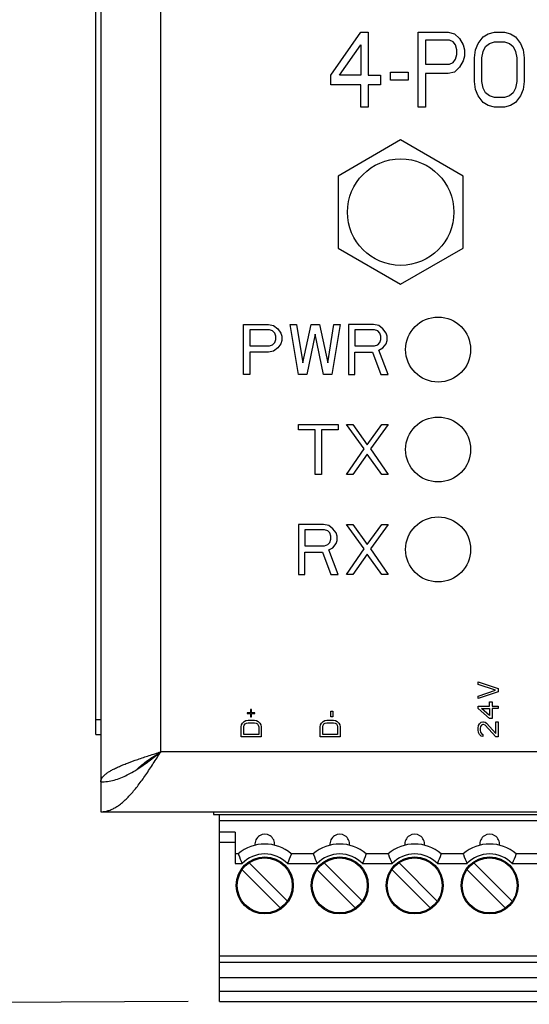
# Model space of a CAD drawing. Units: inches. Extents: x 0 to 34.1, y 0 to 21.7.
# Drawn here: x 6 to 7, y 9.8 to 11.7 of the extents above; entities that cross this region are included whole.
import ezdxf

# ---------------------------------------------------------------- set-up
doc = ezdxf.new("R2010")
doc.units = ezdxf.units.IN
doc.header["$LTSCALE"] = 1.87
doc.header["$MEASUREMENT"] = 0
doc.layers.get('0').update_dxf_attribs({"linetype": 'CONTINUOUS'})
doc.layers.add('02___PRT_ALL_AXES', color=7, linetype='CONTINUOUS')
doc.layers.add('03__ASM_ALL_CURVES', color=7, linetype='CONTINUOUS')
doc.styles.get("Standard").update_dxf_attribs({"font": 'txt', "width": 0.8})
doc.dimstyles.new('DIMSTYLE_1', dxfattribs={"dimtxt": 0.15625, "dimasz": 0.1875, "dimexe": 0.125, "dimexo": 0.0625, "dimgap": 0.078125, "dimtad": 0, "dimtih": 1, "dimtoh": 1, "dimzin": 4, "dimdsep": 46, "dimtxsty": 'STANDARD', "dimblk": 'CLOSED', "dimblk1": 'CLOSED', "dimblk2": 'CLOSED', "dimcen": 0.09, "dimazin": 1, "dimtp": 1e-10, "dimtm": 1e-10, "dimtfac": 1, "dimtofl": 0, "dimtmove": 0, "dimatfit": 3, "dimldrblk": 'CLOSED', "dimfxl": 1, "dimtolj": 1, "dimtzin": 4, "dimarcsym": 0})

# ---------------------------------------------------------------- blocks, each defined once
blk = doc.blocks.new('_CLOSED')
at = {"color": 0, "linetype": 'BYBLOCK'}
for p, q in [((0, 0), (-1, 0.167)), ((-1, 0.167), (-1, -0.167)), ((-1, -0.167), (0, 0)), ((-1, 0), (0, 0))]:
    blk.add_line(p, q, dxfattribs=at)
blk = doc.blocks.new('*D6')
at = {"color": 2, "linetype": 'CONTINUOUS'}
for p, q in [((6.4173, 14.0917), (4.9851, 14.0859)), ((5.1101, 14.0864), (5.1171, 12.3654)), ((5.1276, 9.7777), (5.1193, 11.8185)), ((6.3244, 9.7825), (5.0026, 9.7772))]:
    blk.add_line(p, q, dxfattribs=at)
at = {"color": 2, "linetype": 'CONTINUOUS', "xscale": 0.1875, "yscale": 0.1875, "zscale": 0.1875}
for p, rotation in [((5.1101, 14.0864), 90.2326603546), ((5.1276, 9.7777), 270.2326603546)]:
    blk.add_blockref('_CLOSED', p, dxfattribs=dict(at, rotation=rotation))
at = {"color": 2, "linetype": 'CONTINUOUS', "insert": (5.0553, 12.2873), "char_height": 0.15625, "width": 0.75, "attachment_point": 2, "line_spacing_factor": 0.9}
blk.add_mtext('109.4\\P[4.31]', dxfattribs=at)

msp = doc.modelspace()

# ---------------------------------------------------------------- linework, layer by layer
at = {"color": 3, "linetype": 'CONTINUOUS'}
for p, q in [((6.1493, 13.6623), (6.1493, 10.2223)), ((6.2693, 10.2823), (6.2693, 13.6623)), ((10.0293, 10.2823), (6.2693, 10.2823)), ((6.1493, 10.1623), (10.1493, 10.1623))]:
    msp.add_line(p, q, dxfattribs=at)
at = {"color": 7, "linetype": 'CONTINUOUS'}
for p, q in [((6.1393, 10.3173), (6.1393, 13.5673)), ((6.7493, 11.5067), (6.6243, 11.4345)), ((6.8743, 11.4345), (6.7493, 11.5067)), ((6.6243, 11.4345), (6.6243, 11.2902)), ((6.8743, 11.2902), (6.8743, 11.4345)), ((6.6243, 11.2902), (6.7493, 11.218)), ((6.7493, 11.218), (6.8743, 11.2902)), ((6.1393, 10.3473), (6.1493, 10.3473)), ((6.1393, 10.3173), (6.1493, 10.3173)), ((6.2538, 10.2723), (6.2565, 10.2723)), ((6.1493, 10.2223), (6.1493, 10.1623)), ((6.3749, 10.1623), (6.3749, 10.1568)), ((6.3749, 10.1568), (7.7799, 10.1568)), ((6.3869, 9.7828), (6.3869, 10.1568)), ((6.3869, 10.145), (7.768, 10.145)), ((6.4184, 10.1214), (6.3869, 10.1214)), ((6.4184, 10.1214), (6.4184, 10.0588)), ((6.3869, 10.1017), (6.4184, 10.1017)), ((6.4243, 10.0784), (6.4184, 10.0784)), ((6.5743, 10.0784), (6.5305, 10.0784)), ((6.7243, 10.0784), (6.6805, 10.0784)), ((6.8743, 10.0784), (6.8305, 10.0784)), ((7.0243, 10.0784), (6.9805, 10.0784)), ((6.4184, 10.0588), (6.4321, 10.0588)), ((6.5227, 9.9837), (6.446, 10.0604)), ((6.5228, 10.0588), (6.5821, 10.0588)), ((6.6727, 9.9837), (6.596, 10.0604)), ((6.6728, 10.0588), (6.7321, 10.0588)), ((6.8227, 9.9837), (6.746, 10.0604)), ((6.8228, 10.0588), (6.8821, 10.0588)), ((6.9727, 9.9837), (6.896, 10.0604)), ((6.9728, 10.0588), (7.0321, 10.0588)), ((6.4321, 10.0464), (6.5088, 9.9697)), ((6.5821, 10.0464), (6.6588, 9.9697)), ((6.7321, 10.0464), (6.8088, 9.9697)), ((6.8821, 10.0464), (6.9588, 9.9697)), ((7.768, 9.8733), (6.3869, 9.8733)), ((6.3869, 9.8615), (7.768, 9.8615)), ((7.768, 9.83), (6.3869, 9.83)), ((7.768, 9.8025), (6.3869, 9.8025)), ((6.3869, 9.7828), (7.768, 9.7828))]:
    msp.add_line(p, q, dxfattribs=at)
for centre, radius in [((6.8243, 11.0873), 0.065), ((6.8243, 10.8873), 0.065), ((6.8243, 10.6873), 0.065), ((6.4774, 10.0151), 0.0571), ((6.4774, 10.0151), 0.0551), ((6.6274, 10.0151), 0.0571), ((6.6274, 10.0151), 0.0551), ((6.7774, 10.0151), 0.0571), ((6.7774, 10.0151), 0.0551), ((6.9274, 10.0151), 0.0571), ((6.9274, 10.0151), 0.0551)]:
    msp.add_circle(centre, radius, dxfattribs=at)
for centre, radius, start, end in [((6.4774, 10.0977), 0.0197, 353.1629, 186.8371), ((6.6274, 10.0977), 0.0197, 353.1629, 186.8371), ((6.7774, 10.0977), 0.0197, 353.1629, 186.8371), ((6.9274, 10.0977), 0.0197, 353.1629, 186.8371), ((6.4774, 10.0151), 0.0827, 50.0555, 129.9445), ((6.6274, 10.0151), 0.0827, 50.0555, 129.9445), ((6.7774, 10.0151), 0.0827, 50.0555, 129.9445), ((6.9274, 10.0151), 0.0827, 50.0555, 129.9445), ((6.4774, 10.0151), 0.063, 43.9277, 136.0723), ((6.6274, 10.0151), 0.063, 43.9277, 136.0723), ((6.7774, 10.0151), 0.063, 43.9277, 136.0723), ((6.9274, 10.0151), 0.063, 43.9277, 136.0723)]:
    msp.add_arc(centre, radius, start, end, dxfattribs=at)
at = {"color": 3, "linetype": 'CONTINUOUS'}
for points, knots in [([(6.1493, 10.1623), (6.1518, 10.1623), (6.1569, 10.1627), (6.1644, 10.1645), (6.172, 10.1674), (6.1795, 10.1714), (6.187, 10.1765), (6.1945, 10.1826), (6.202, 10.1897), (6.2095, 10.1976), (6.217, 10.2063), (6.2271, 10.2192), (6.2397, 10.2367), (6.2545, 10.2591), (6.2643, 10.2745), (6.2693, 10.2823)], [0, 0, 0, 0, 0.042839, 0.086672, 0.132379, 0.180685, 0.232138, 0.287038, 0.345509, 0.407561, 0.473094, 0.541847, 0.687617, 0.841666, 1, 1, 1, 1]), ([(6.1493, 10.2223), (6.1493, 10.2236), (6.1497, 10.2263), (6.1516, 10.2301), (6.1545, 10.2339), (6.1586, 10.2376), (6.1636, 10.2413), (6.1697, 10.2451), (6.1767, 10.2488), (6.1846, 10.2525), (6.1933, 10.2562), (6.2063, 10.2613), (6.2238, 10.2676), (6.2461, 10.275), (6.2615, 10.2799), (6.2693, 10.2823)], [0, 0, 0, 0, 0.027448, 0.057316, 0.091424, 0.130919, 0.176338, 0.227837, 0.285376, 0.348696, 0.417385, 0.49098, 0.650558, 0.822183, 1, 1, 1, 1])]:
    msp.add_open_spline(points, degree=3, knots=knots, dxfattribs=at)
at = {"color": 7, "linetype": 'CONTINUOUS'}
for points, knots in [([(6.222, 10.2477), (6.2235, 10.2492), (6.2266, 10.2522), (6.2335, 10.2581), (6.2432, 10.2653), (6.2559, 10.2738), (6.2648, 10.2795), (6.2693, 10.2823)], [0, 0, 0, 0, 0.106198, 0.21929, 0.463833, 0.727002, 1, 1, 1, 1]), ([(6.2221, 10.2476), (6.2302, 10.2528), (6.2461, 10.2641), (6.2615, 10.2762), (6.2693, 10.2823)], [0, 0, 0, 0, 0.491274, 1, 1, 1, 1]), ([(6.2023, 10.2362), (6.2039, 10.237), (6.2107, 10.2406), (6.2173, 10.2445), (6.2221, 10.2476)], [0, 0, 0, 0, 0.244367, 1, 1, 1, 1]), ([(6.1493, 10.2223), (6.1537, 10.2223), (6.1626, 10.223), (6.176, 10.2257), (6.1893, 10.2301), (6.1979, 10.234), (6.2023, 10.2362)], [0, 0, 0, 0, 0.240315, 0.484894, 0.737343, 1, 1, 1, 1]), ([(6.4243, 10.0784), (6.4245, 10.0779), (6.427, 10.0713), (6.4295, 10.0647), (6.4321, 10.0588)], [0, 0, 0, 0, 0.080741, 1, 1, 1, 1]), ([(6.5305, 10.0784), (6.5303, 10.0779), (6.5279, 10.0713), (6.5253, 10.0647), (6.5228, 10.0588)], [0, 0, 0, 0, 0.080745, 1, 1, 1, 1]), ([(6.5743, 10.0784), (6.5745, 10.0779), (6.577, 10.0713), (6.5795, 10.0647), (6.5821, 10.0588)], [0, 0, 0, 0, 0.080742, 1, 1, 1, 1]), ([(6.6805, 10.0784), (6.6803, 10.0779), (6.6779, 10.0713), (6.6753, 10.0647), (6.6728, 10.0588)], [0, 0, 0, 0, 0.080745, 1, 1, 1, 1]), ([(6.7243, 10.0784), (6.7245, 10.0779), (6.727, 10.0713), (6.7295, 10.0647), (6.7321, 10.0588)], [0, 0, 0, 0, 0.080742, 1, 1, 1, 1]), ([(6.8305, 10.0784), (6.8303, 10.0779), (6.8279, 10.0713), (6.8253, 10.0647), (6.8228, 10.0588)], [0, 0, 0, 0, 0.080745, 1, 1, 1, 1]), ([(6.8743, 10.0784), (6.8745, 10.0779), (6.877, 10.0713), (6.8795, 10.0647), (6.8821, 10.0588)], [0, 0, 0, 0, 0.080742, 1, 1, 1, 1]), ([(6.9805, 10.0784), (6.9803, 10.0779), (6.9779, 10.0713), (6.9753, 10.0647), (6.9728, 10.0588)], [0, 0, 0, 0, 0.080745, 1, 1, 1, 1])]:
    msp.add_open_spline(points, degree=3, knots=knots, dxfattribs=at)
at = {"layer": '02___PRT_ALL_AXES', "color": 3, "linetype": 'CONTINUOUS'}
msp.add_circle((6.7493, 11.3623), 0.1065, dxfattribs=at)
at = {"layer": '03__ASM_ALL_CURVES', "color": 7, "linetype": 'CONTINUOUS'}
for p, q in [((6.6093, 11.6362), (6.6693, 11.7223)), ((6.6693, 11.7223), (6.6843, 11.7223)), ((6.6843, 11.7223), (6.6843, 11.6362)), ((6.7843, 11.5723), (6.7843, 11.7223)), ((6.7843, 11.7223), (6.8443, 11.7223)), ((6.7993, 11.7064), (6.7993, 11.6585)), ((6.8468, 11.7064), (6.7993, 11.7064)), ((6.8443, 11.7223), (6.8568, 11.7192)), ((6.8543, 11.7032), (6.8468, 11.7064)), ((6.8593, 11.6968), (6.8543, 11.7032)), ((6.8568, 11.7192), (6.8668, 11.7096)), ((6.8668, 11.7096), (6.8743, 11.6968)), ((6.9043, 11.7), (6.9143, 11.7128)), ((6.9143, 11.7128), (6.9243, 11.7192)), ((6.9243, 11.7192), (6.9368, 11.7223)), ((6.9268, 11.7), (6.9368, 11.7032)), ((6.9368, 11.7223), (6.9568, 11.7223)), ((6.9368, 11.7032), (6.9568, 11.7032)), ((6.9568, 11.7223), (6.9693, 11.7192)), ((6.9568, 11.7032), (6.9668, 11.7)), ((6.9693, 11.7192), (6.9793, 11.7128)), ((6.9793, 11.7128), (6.9893, 11.7)), ((6.6268, 11.6362), (6.6693, 11.6968)), ((6.6693, 11.6968), (6.6693, 11.6362)), ((6.8618, 11.6872), (6.8593, 11.6968)), ((6.8618, 11.6777), (6.8618, 11.6872)), ((6.8743, 11.6968), (6.8768, 11.6872)), ((6.8768, 11.6872), (6.8768, 11.6745)), ((6.8968, 11.6713), (6.8993, 11.6872)), ((6.8993, 11.6872), (6.9043, 11.7)), ((6.9118, 11.6713), (6.9143, 11.684)), ((6.9143, 11.684), (6.9193, 11.6936)), ((6.9193, 11.6936), (6.9268, 11.7)), ((6.9668, 11.7), (6.9743, 11.6936)), ((6.9743, 11.6936), (6.9793, 11.684)), ((6.9793, 11.684), (6.9818, 11.6713)), ((6.9893, 11.7), (6.9943, 11.6872)), ((6.9943, 11.6872), (6.9968, 11.6713)), ((6.8543, 11.6617), (6.8593, 11.6681)), ((6.8593, 11.6681), (6.8618, 11.6777)), ((6.8743, 11.6649), (6.8668, 11.6521)), ((6.8768, 11.6745), (6.8743, 11.6649)), ((6.8968, 11.6234), (6.8968, 11.6713)), ((6.9118, 11.6234), (6.9118, 11.6713)), ((6.9818, 11.6713), (6.9818, 11.6234)), ((6.9968, 11.6713), (6.9968, 11.6234)), ((6.7993, 11.6585), (6.8468, 11.6585)), ((6.8468, 11.6585), (6.8543, 11.6617)), ((6.8668, 11.6521), (6.8568, 11.6426)), ((6.6093, 11.617), (6.6093, 11.6362)), ((6.6693, 11.6362), (6.6268, 11.6362)), ((6.6843, 11.6362), (6.7093, 11.6362)), ((6.7093, 11.6362), (6.7093, 11.617)), ((6.7293, 11.6266), (6.7293, 11.6426)), ((6.7293, 11.6426), (6.7643, 11.6426)), ((6.7643, 11.6266), (6.7293, 11.6266)), ((6.7643, 11.6426), (6.7643, 11.6266)), ((6.7993, 11.6394), (6.7993, 11.5723)), ((6.8443, 11.6394), (6.7993, 11.6394)), ((6.8568, 11.6426), (6.8443, 11.6394)), ((6.6693, 11.617), (6.6093, 11.617)), ((6.6693, 11.5723), (6.6693, 11.617)), ((6.6843, 11.617), (6.6843, 11.5723)), ((6.7093, 11.617), (6.6843, 11.617)), ((6.8993, 11.6075), (6.8968, 11.6234)), ((6.9043, 11.5947), (6.8993, 11.6075)), ((6.9143, 11.6106), (6.9118, 11.6234)), ((6.9193, 11.6011), (6.9143, 11.6106)), ((6.9793, 11.6106), (6.9743, 11.6011)), ((6.9818, 11.6234), (6.9793, 11.6106)), ((6.9943, 11.6075), (6.9893, 11.5947)), ((6.9968, 11.6234), (6.9943, 11.6075)), ((6.9143, 11.5819), (6.9043, 11.5947)), ((6.9268, 11.5947), (6.9193, 11.6011)), ((6.9368, 11.5915), (6.9268, 11.5947)), ((6.9568, 11.5915), (6.9368, 11.5915)), ((6.9668, 11.5947), (6.9568, 11.5915)), ((6.9743, 11.6011), (6.9668, 11.5947)), ((6.9893, 11.5947), (6.9793, 11.5819)), ((6.6843, 11.5723), (6.6693, 11.5723)), ((6.7993, 11.5723), (6.7843, 11.5723)), ((6.9243, 11.5755), (6.9143, 11.5819)), ((6.9368, 11.5723), (6.9243, 11.5755)), ((6.9568, 11.5723), (6.9368, 11.5723)), ((6.9693, 11.5755), (6.9568, 11.5723)), ((6.9793, 11.5819), (6.9693, 11.5755)), ((6.4347, 11.0373), (6.4347, 11.1373)), ((6.4347, 11.1373), (6.4847, 11.1373)), ((6.4847, 11.1373), (6.4951, 11.1352)), ((6.4951, 11.1352), (6.5034, 11.1288)), ((6.5451, 11.0373), (6.5284, 11.1373)), ((6.5284, 11.1373), (6.5409, 11.1373)), ((6.5409, 11.1373), (6.5534, 11.0607)), ((6.5534, 11.0607), (6.5701, 11.1373)), ((6.5701, 11.1373), (6.5868, 11.1373)), ((6.5868, 11.1373), (6.6034, 11.0607)), ((6.6034, 11.0607), (6.6159, 11.1373)), ((6.6284, 11.1373), (6.6118, 11.0373)), ((6.6159, 11.1373), (6.6284, 11.1373)), ((6.6451, 11.1373), (6.6451, 11.0373)), ((6.6951, 11.1373), (6.6451, 11.1373)), ((6.7055, 11.1352), (6.6951, 11.1373)), ((6.7139, 11.1288), (6.7055, 11.1352)), ((6.4472, 11.1267), (6.4472, 11.0948)), ((6.4868, 11.1267), (6.4472, 11.1267)), ((6.493, 11.1246), (6.4868, 11.1267)), ((6.4972, 11.1203), (6.493, 11.1246)), ((6.4993, 11.1139), (6.4972, 11.1203)), ((6.4993, 11.1076), (6.4993, 11.1139)), ((6.5034, 11.1288), (6.5097, 11.1203)), ((6.5097, 11.1203), (6.5118, 11.1139)), ((6.5118, 11.1139), (6.5118, 11.1054)), ((6.5784, 11.1182), (6.5618, 11.0373)), ((6.5951, 11.0373), (6.5784, 11.1182)), ((6.6576, 11.1267), (6.6576, 11.0948)), ((6.6972, 11.1267), (6.6576, 11.1267)), ((6.7034, 11.1246), (6.6972, 11.1267)), ((6.7076, 11.1203), (6.7034, 11.1246)), ((6.7097, 11.1139), (6.7076, 11.1203)), ((6.7097, 11.1076), (6.7097, 11.1139)), ((6.7201, 11.1203), (6.7139, 11.1288)), ((6.7222, 11.1139), (6.7201, 11.1203)), ((6.7222, 11.1054), (6.7222, 11.1139)), ((6.4472, 11.0948), (6.4868, 11.0948)), ((6.4868, 11.0948), (6.493, 11.0969)), ((6.493, 11.0969), (6.4972, 11.1012)), ((6.4972, 11.1012), (6.4993, 11.1076)), ((6.5097, 11.099), (6.5034, 11.0905)), ((6.5118, 11.1054), (6.5097, 11.099)), ((6.6576, 11.0948), (6.6972, 11.0948)), ((6.6972, 11.0948), (6.7034, 11.0969)), ((6.7034, 11.0969), (6.7076, 11.1012)), ((6.7076, 11.1012), (6.7097, 11.1076)), ((6.7139, 11.0905), (6.7201, 11.099)), ((6.7201, 11.099), (6.7222, 11.1054)), ((6.4472, 11.082), (6.4472, 11.0373)), ((6.4847, 11.082), (6.4472, 11.082)), ((6.4951, 11.0842), (6.4847, 11.082)), ((6.5034, 11.0905), (6.4951, 11.0842)), ((6.6576, 11.0373), (6.6576, 11.082)), ((6.6576, 11.082), (6.693, 11.082)), ((6.693, 11.082), (6.7097, 11.0373)), ((6.7055, 11.0863), (6.7139, 11.0905)), ((6.7243, 11.0373), (6.7055, 11.0863)), ((6.4472, 11.0373), (6.4347, 11.0373)), ((6.5618, 11.0373), (6.5451, 11.0373)), ((6.6118, 11.0373), (6.5951, 11.0373)), ((6.6451, 11.0373), (6.6576, 11.0373)), ((6.7097, 11.0373), (6.7243, 11.0373)), ((6.5451, 10.9267), (6.5451, 10.9373)), ((6.5451, 10.9373), (6.6243, 10.9373)), ((6.6243, 10.9373), (6.6243, 10.9267)), ((6.6764, 10.8884), (6.6409, 10.9373)), ((6.6409, 10.9373), (6.6534, 10.9373)), ((6.6534, 10.9373), (6.6826, 10.8969)), ((6.6826, 10.8969), (6.7118, 10.9373)), ((6.7243, 10.9373), (6.6889, 10.8884)), ((6.7118, 10.9373), (6.7243, 10.9373)), ((6.5784, 10.9267), (6.5451, 10.9267)), ((6.5784, 10.8373), (6.5784, 10.9267)), ((6.5909, 10.9267), (6.5909, 10.8373)), ((6.6243, 10.9267), (6.5909, 10.9267)), ((6.6409, 10.8373), (6.6764, 10.8884)), ((6.6826, 10.8778), (6.6534, 10.8373)), ((6.7118, 10.8373), (6.6826, 10.8778)), ((6.6889, 10.8884), (6.7243, 10.8373)), ((6.5909, 10.8373), (6.5784, 10.8373)), ((6.6534, 10.8373), (6.6409, 10.8373)), ((6.7243, 10.8373), (6.7118, 10.8373)), ((6.5451, 10.7373), (6.5451, 10.6373)), ((6.5951, 10.7373), (6.5451, 10.7373)), ((6.5576, 10.7267), (6.5576, 10.6948)), ((6.5972, 10.7267), (6.5576, 10.7267)), ((6.6055, 10.7352), (6.5951, 10.7373)), ((6.6034, 10.7246), (6.5972, 10.7267)), ((6.6076, 10.7203), (6.6034, 10.7246)), ((6.6139, 10.7288), (6.6055, 10.7352)), ((6.6097, 10.7139), (6.6076, 10.7203)), ((6.6201, 10.7203), (6.6139, 10.7288)), ((6.6222, 10.7139), (6.6201, 10.7203)), ((6.6764, 10.6884), (6.6409, 10.7373)), ((6.6409, 10.7373), (6.6534, 10.7373)), ((6.6534, 10.7373), (6.6826, 10.6969)), ((6.6826, 10.6969), (6.7118, 10.7373)), ((6.7243, 10.7373), (6.6889, 10.6884)), ((6.7118, 10.7373), (6.7243, 10.7373)), ((6.6034, 10.6969), (6.6076, 10.7012)), ((6.6076, 10.7012), (6.6097, 10.7076)), ((6.6097, 10.7076), (6.6097, 10.7139)), ((6.6139, 10.6905), (6.6201, 10.699)), ((6.6201, 10.699), (6.6222, 10.7054)), ((6.6222, 10.7054), (6.6222, 10.7139)), ((6.5576, 10.6948), (6.5972, 10.6948)), ((6.5576, 10.6373), (6.5576, 10.682)), ((6.5576, 10.682), (6.593, 10.682)), ((6.593, 10.682), (6.6097, 10.6373)), ((6.5972, 10.6948), (6.6034, 10.6969)), ((6.6055, 10.6863), (6.6139, 10.6905)), ((6.6243, 10.6373), (6.6055, 10.6863)), ((6.6409, 10.6373), (6.6764, 10.6884)), ((6.6889, 10.6884), (6.7243, 10.6373)), ((6.6826, 10.6778), (6.6534, 10.6373)), ((6.7118, 10.6373), (6.6826, 10.6778)), ((6.5451, 10.6373), (6.5576, 10.6373)), ((6.6097, 10.6373), (6.6243, 10.6373)), ((6.6534, 10.6373), (6.6409, 10.6373)), ((6.7243, 10.6373), (6.7118, 10.6373)), ((6.9043, 10.4223), (6.9443, 10.409)), ((6.9043, 10.4173), (6.9043, 10.4223)), ((6.9392, 10.4057), (6.9043, 10.4173)), ((6.9043, 10.394), (6.9392, 10.4057)), ((6.9443, 10.409), (6.9443, 10.4023)), ((6.9443, 10.4023), (6.9043, 10.389)), ((6.9043, 10.389), (6.9043, 10.394)), ((6.449, 10.3673), (6.449, 10.3607)), ((6.4507, 10.3673), (6.449, 10.3673)), ((6.4507, 10.3607), (6.4507, 10.3673)), ((6.6096, 10.364), (6.6138, 10.364)), ((6.6096, 10.3523), (6.6096, 10.364)), ((6.6138, 10.364), (6.6138, 10.3523)), ((6.9043, 10.374), (6.9273, 10.374)), ((6.9043, 10.369), (6.9043, 10.374)), ((6.9273, 10.349), (6.9043, 10.369)), ((6.9273, 10.3548), (6.9111, 10.369)), ((6.9111, 10.369), (6.9273, 10.369)), ((6.9273, 10.3823), (6.9324, 10.3823)), ((6.9273, 10.374), (6.9273, 10.3823)), ((6.9273, 10.369), (6.9273, 10.3548)), ((6.9324, 10.3823), (6.9324, 10.374)), ((6.9324, 10.374), (6.9443, 10.374)), ((6.9443, 10.369), (6.9324, 10.369)), ((6.9324, 10.369), (6.9324, 10.349)), ((6.9443, 10.374), (6.9443, 10.369)), ((6.4362, 10.3432), (6.4396, 10.3448)), ((6.4396, 10.3448), (6.4439, 10.3457)), ((6.4422, 10.3607), (6.4422, 10.359)), ((6.449, 10.3607), (6.4422, 10.3607)), ((6.4422, 10.359), (6.449, 10.359)), ((6.4439, 10.3457), (6.4567, 10.3457)), ((6.449, 10.359), (6.449, 10.3523)), ((6.449, 10.3523), (6.4507, 10.3523)), ((6.4575, 10.3607), (6.4507, 10.3607)), ((6.4507, 10.3523), (6.4507, 10.359)), ((6.4507, 10.359), (6.4575, 10.359)), ((6.4567, 10.3457), (6.4609, 10.3448)), ((6.4575, 10.359), (6.4575, 10.3607)), ((6.4609, 10.3448), (6.4643, 10.3432)), ((6.5942, 10.3432), (6.5976, 10.3448)), ((6.5976, 10.3448), (6.6019, 10.3457)), ((6.6019, 10.3457), (6.6147, 10.3457)), ((6.6138, 10.3523), (6.6096, 10.3523)), ((6.6147, 10.3457), (6.6189, 10.3448)), ((6.6189, 10.3448), (6.6223, 10.3432)), ((6.9324, 10.349), (6.9273, 10.349)), ((6.4303, 10.3323), (6.4311, 10.3365)), ((6.4303, 10.3123), (6.4303, 10.3323)), ((6.4311, 10.3365), (6.4328, 10.3398)), ((6.4328, 10.3398), (6.4362, 10.3432)), ((6.4354, 10.3323), (6.4362, 10.3357)), ((6.4354, 10.3173), (6.4354, 10.3323)), ((6.4362, 10.3357), (6.4379, 10.3382)), ((6.4379, 10.3382), (6.4405, 10.3398)), ((6.4405, 10.3398), (6.4439, 10.3407)), ((6.4439, 10.3407), (6.4567, 10.3407)), ((6.4567, 10.3407), (6.4601, 10.3398)), ((6.4601, 10.3398), (6.4626, 10.3382)), ((6.4626, 10.3382), (6.4643, 10.3357)), ((6.4643, 10.3432), (6.4677, 10.3398)), ((6.4643, 10.3357), (6.4652, 10.3323)), ((6.4652, 10.3323), (6.4652, 10.3173)), ((6.4677, 10.3398), (6.4694, 10.3365)), ((6.4694, 10.3365), (6.4703, 10.3323)), ((6.4703, 10.3323), (6.4703, 10.3123)), ((6.5883, 10.3323), (6.5891, 10.3365)), ((6.5883, 10.3123), (6.5883, 10.3323)), ((6.5891, 10.3365), (6.5908, 10.3398)), ((6.5908, 10.3398), (6.5942, 10.3432)), ((6.5934, 10.3323), (6.5942, 10.3357)), ((6.5934, 10.3173), (6.5934, 10.3323)), ((6.5942, 10.3357), (6.5959, 10.3382)), ((6.5959, 10.3382), (6.5985, 10.3398)), ((6.5985, 10.3398), (6.6019, 10.3407)), ((6.6019, 10.3407), (6.6147, 10.3407)), ((6.6147, 10.3407), (6.6181, 10.3398)), ((6.6181, 10.3398), (6.6206, 10.3382)), ((6.6206, 10.3382), (6.6223, 10.3357)), ((6.6223, 10.3432), (6.6257, 10.3398)), ((6.6223, 10.3357), (6.6232, 10.3323)), ((6.6232, 10.3323), (6.6232, 10.3173)), ((6.6257, 10.3398), (6.6274, 10.3365)), ((6.6274, 10.3365), (6.6283, 10.3323)), ((6.6283, 10.3323), (6.6283, 10.3123)), ((6.9043, 10.3298), (6.9051, 10.3348)), ((6.9043, 10.3265), (6.9043, 10.3298)), ((6.9051, 10.3207), (6.9043, 10.3265)), ((6.9051, 10.3348), (6.9068, 10.3382)), ((6.9068, 10.3382), (6.9102, 10.3415)), ((6.9094, 10.3332), (6.9085, 10.329)), ((6.9085, 10.329), (6.9085, 10.3257)), ((6.9085, 10.3257), (6.9094, 10.3215)), ((6.9111, 10.3357), (6.9094, 10.3332)), ((6.9102, 10.3415), (6.9136, 10.3423)), ((6.9136, 10.3373), (6.9111, 10.3357)), ((6.9136, 10.3423), (6.9153, 10.3423)), ((6.9153, 10.3373), (6.9136, 10.3373)), ((6.9153, 10.3423), (6.9187, 10.3415)), ((6.9187, 10.3357), (6.9153, 10.3373)), ((6.9187, 10.3415), (6.9213, 10.3398)), ((6.94, 10.3123), (6.9187, 10.3357)), ((6.9213, 10.3398), (6.94, 10.319)), ((6.94, 10.3423), (6.9443, 10.3423)), ((6.94, 10.319), (6.94, 10.3423)), ((6.9443, 10.3423), (6.9443, 10.3123)), ((6.4703, 10.3123), (6.4303, 10.3123)), ((6.4652, 10.3173), (6.4354, 10.3173)), ((6.6283, 10.3123), (6.5883, 10.3123)), ((6.6232, 10.3173), (6.5934, 10.3173)), ((6.9068, 10.3173), (6.9051, 10.3207)), ((6.9102, 10.314), (6.9068, 10.3173)), ((6.9094, 10.3215), (6.9111, 10.319)), ((6.9136, 10.3132), (6.9102, 10.314)), ((6.9111, 10.319), (6.9136, 10.3173)), ((6.9136, 10.3173), (6.9136, 10.3132)), ((6.9443, 10.3123), (6.94, 10.3123))]:
    msp.add_line(p, q, dxfattribs=at)

# ---------------------------------------------------------------- dimensions: what is measured, and where the dimension line sits
at = {"color": 2, "linetype": 'CONTINUOUS'}
dim = msp.add_linear_dim(base=(5.1276, 9.7777), p1=(6.4798, 14.092), p2=(6.3869, 9.7828), angle=270.2327, text='<>\\P[]', dimstyle='DIMSTYLE_1', dxfattribs=at)
dim.commit()
dim.dimension.update_dxf_attribs({"geometry": '*D6', "text_midpoint": (5.1178, 12.092), "dimtype": 160})

doc.saveas('drawing.dxf')
